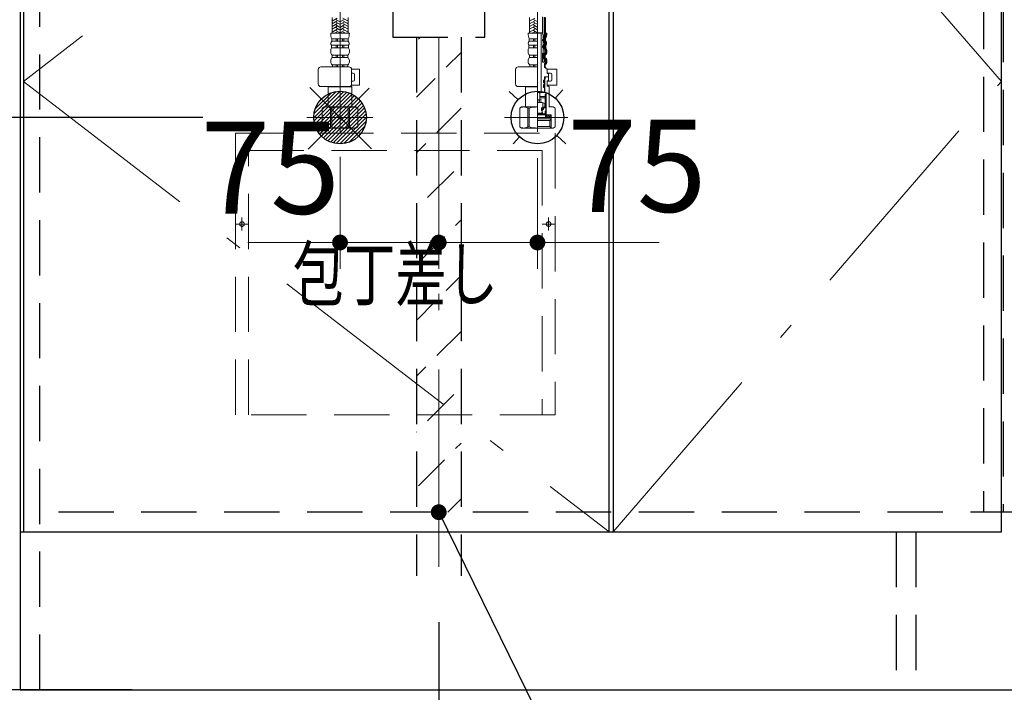
# Model space of a CAD drawing. Units: millimetres. Extents: x 210 to 8110, y 68 to 5608.
# Drawn here: x 2632 to 3380, y 1038 to 1549 of the extents above; entities that cross this region are included whole.
import ezdxf

# ---------------------------------------------------------------- set-up
doc = ezdxf.new("R2010")
doc.units = ezdxf.units.MM
doc.header["$LTSCALE"] = 5
doc.linetypes.add('DASHDOT', pattern=[50.5, 30, -9, 2.5, -9])
doc.linetypes.add('HIDDEN', pattern=[12.6, 8.4, -4.2])
for name, color, linetype, lineweight in [('キャビ', 134, 'Continuous', 9), ('トビラ', 54, 'Continuous', 9), ('トラップ', 4, 'Continuous', 9), ('水栓', 94, 'Continuous', 9)]:
    doc.layers.add(name, color=color, linetype=linetype, lineweight=lineweight)
doc.styles.get("Standard").update_dxf_attribs({"font": 'txt', "bigfont": 'bigfont'})
doc.styles.add('ＭＳ ゴシック', font='txt')
doc.dimstyles.get("Standard").update_dxf_attribs({"dimtxt": 0.18, "dimasz": 0.18, "dimexe": 0.18, "dimexo": 0.0625, "dimgap": 0.09, "dimtad": 0, "dimtih": 1, "dimtoh": 1, "dimdec": 4, "dimzin": 0, "dimdsep": 46, "dimtxsty": 'Standard', "dimcen": 0.09, "dimadec": 0, "dimazin": 0, "dimtfac": 1, "dimtdec": 4, "dimtofl": 0, "dimtmove": 0, "dimatfit": 3, "dimfxl": 1, "dimtolj": 1, "dimtzin": 0, "dimarcsym": 0})
pattern_1 = [(45, (-3692.3373, -8873.77335), (-0.56126601, 0.56126601), [])]
pattern_2 = [(45, (-9879.74174, -8038.3246), (-0.5, 0.5), [])]

# ---------------------------------------------------------------- blocks, each defined once
blk = doc.blocks.new('*G21')
at = {"layer": 'トラップ', "color": 4, "linetype": 'DASHDOT', "lineweight": 9}
blk.add_line((2950, 1725.5), (2950, 1516.5), dxfattribs=at)
at = {"layer": 'トラップ', "color": 4, "linetype": 'HIDDEN', "lineweight": 30}
for p, q in [((2860, 1709), (2860, 1685)), ((3040, 1709), (2860, 1709)), ((3040, 1685), (3040, 1709)), ((2860, 1705), (3040, 1705)), ((2865, 1680), (3035, 1680)), ((2872, 1680), (2879.84, 1630.22)), ((3020.16, 1630.22), (3028, 1680)), ((3015.23, 1626), (2884.77, 1626)), ((2890, 1621), (2890, 1571)), ((3010, 1571), (3010, 1621)), ((2895, 1566), (3005, 1566)), ((2920, 1566), (2920, 1556)), ((2980, 1566), (2980, 1556)), ((2985, 1556), (2915, 1556)), ((2915, 1556), (2915, 1536)), ((2985, 1536), (2985, 1556)), ((2915, 1536), (2985, 1536))]:
    blk.add_line(p, q, dxfattribs=at)
for centre, start, end in [((2865, 1685), 180, 270), ((3035, 1685), 270, 360), ((2884.77, 1631), 188.94538, 270), ((2885, 1621), 360, 90), ((3015, 1621), 90, 180), ((3015.23, 1631), 270, 351.05462), ((2895, 1571), 180, 270), ((3005, 1571), 270, 0)]:
    blk.add_arc(centre, 5, start, end, dxfattribs=at)
blk = doc.blocks.new('*G22')
at = {"layer": 'トラップ', "color": 4, "linetype": 'HIDDEN', "lineweight": 30}
for p, q in [((2933, 1536), (2933, 1126.5)), ((2967, 1536), (2967, 1126.5))]:
    blk.add_line(p, q, dxfattribs=at)
at = {"layer": 'トラップ', "color": 4, "linetype": 'DASHDOT', "lineweight": 9}
blk.add_line((2950, 1536), (2950, 1111.28), dxfattribs=at)
blk = doc.blocks.new('*G24')
at = {"layer": '水栓', "linetype": 'Continuous', "lineweight": 9}
h = blk.add_hatch(dxfattribs=at)
h.set_pattern_fill('', color=3, scale=0.05, style=0, pattern_type=2)
h.set_pattern_definition(pattern_1)
edge = h.paths.add_edge_path(flags=0)
edge.add_ellipse((3029.07, 1533.8), major_axis=(0, 0.6), ratio=0.541667, start_angle=0, end_angle=90)
edge.add_ellipse((3029.07, 1533.8), major_axis=(0, 0.6), ratio=0.541667, start_angle=90, end_angle=180)
edge.add_ellipse((3029.07, 1533.8), major_axis=(0, 0.6), ratio=0.541667, start_angle=-180, end_angle=-90)
edge.add_ellipse((3029.07, 1533.8), major_axis=(0, 0.6), ratio=0.541667, start_angle=-90, end_angle=0)
h = blk.add_hatch(dxfattribs=at)
h.set_pattern_fill('', color=3, scale=0.05, style=0, pattern_type=2)
h.set_pattern_definition(pattern_1)
edge = h.paths.add_edge_path(flags=0)
edge.add_ellipse((3029.07, 1528.8), major_axis=(0, 0.6), ratio=0.541667, start_angle=-90, end_angle=0)
edge.add_ellipse((3029.07, 1528.8), major_axis=(0, 0.6), ratio=0.541667, start_angle=0, end_angle=90)
edge.add_ellipse((3029.07, 1528.8), major_axis=(0, 0.6), ratio=0.541667, start_angle=90, end_angle=180)
edge.add_ellipse((3029.07, 1528.8), major_axis=(0, 0.6), ratio=0.541667, start_angle=-180, end_angle=-90)
h = blk.add_hatch(dxfattribs=at)
h.set_pattern_fill('', color=3, scale=0.05, style=0, pattern_type=2)
h.set_pattern_definition(pattern_2)
edge = h.paths.add_edge_path(flags=0)
edge.add_ellipse((3030, 1502.45), major_axis=(0, -1.05), ratio=0.47619, start_angle=0, end_angle=360)
h = blk.add_hatch(dxfattribs=at)
h.set_pattern_fill('', color=3, scale=0.05, style=0, pattern_type=2)
h.set_pattern_definition(pattern_2)
edge = h.paths.add_edge_path(flags=0)
edge.add_ellipse((3030, 1498.95), major_axis=(0, -1.05), ratio=0.47619, start_angle=0, end_angle=360)
at = {"layer": '水栓', "color": 94, "linetype": 'DASHDOT', "lineweight": 9}
for p, q in [((2875, 1571.64), (2875, 1463.31)), ((3025, 1464.22), (3025, 1571.64)), ((2900, 1475), (2849.83, 1475)), ((3048.16, 1475), (3000, 1475))]:
    blk.add_line(p, q, dxfattribs=at)
at = {"layer": '水栓', "color": 94, "linetype": 'Continuous', "lineweight": 9}
for p, q in [((2868.9, 1539), (2868.9, 1551.12)), ((2872.9, 1550.6), (2868.9, 1548.29)), ((2869.3, 1548.98), (2868.9, 1549.21)), ((2874.7, 1547.94), (2871.9, 1549.56)), ((2875.3, 1547.94), (2878.1, 1549.56)), ((2877.1, 1550.6), (2881.1, 1548.29)), ((2880.7, 1548.98), (2881.1, 1549.21)), ((2881.1, 1539), (2881.1, 1551.12)), ((3018.9, 1539), (3018.9, 1551.12)), ((3022.9, 1550.6), (3018.9, 1548.29)), ((3019.3, 1548.98), (3018.9, 1549.21)), ((3024.7, 1547.94), (3021.9, 1549.56)), ((3028.9, 1538.81), (3028.9, 1551.6)), ((3031.1, 1536.06), (3031.1, 1551.12)), ((2872.9, 1548.52), (2868.9, 1546.21)), ((2869.3, 1546.9), (2868.9, 1547.13)), ((2872.9, 1546.44), (2868.9, 1544.13)), ((2869.3, 1544.82), (2868.9, 1545.05)), ((2872.9, 1544.36), (2868.9, 1542.05)), ((2869.3, 1542.74), (2868.9, 1542.97)), ((2872.9, 1542.28), (2868.9, 1539.97)), ((2874.7, 1545.86), (2871.9, 1547.48)), ((2874.7, 1543.78), (2871.9, 1545.4)), ((2874.7, 1541.7), (2871.9, 1543.32)), ((2874.62, 1539.67), (2871.9, 1541.24)), ((2875.3, 1545.86), (2878.1, 1547.48)), ((2875.3, 1543.78), (2878.1, 1545.4)), ((2875.3, 1541.7), (2878.1, 1543.32)), ((2875.38, 1539.67), (2878.1, 1541.24)), ((2877.1, 1548.52), (2881.1, 1546.21)), ((2877.1, 1546.44), (2881.1, 1544.13)), ((2877.1, 1544.36), (2881.1, 1542.05)), ((2877.1, 1542.28), (2881.1, 1539.97)), ((2880.7, 1546.9), (2881.1, 1547.13)), ((2880.7, 1544.82), (2881.1, 1545.05)), ((2880.7, 1542.74), (2881.1, 1542.97)), ((3022.9, 1548.52), (3018.9, 1546.21)), ((3019.3, 1546.9), (3018.9, 1547.13)), ((3022.9, 1546.44), (3018.9, 1544.13)), ((3019.3, 1544.82), (3018.9, 1545.05)), ((3022.9, 1544.36), (3018.9, 1542.05)), ((3019.3, 1542.74), (3018.9, 1542.97)), ((3022.9, 1542.28), (3018.9, 1539.97)), ((3024.7, 1545.86), (3021.9, 1547.48)), ((3024.7, 1543.78), (3021.9, 1545.4)), ((3024.7, 1541.7), (3021.9, 1543.32)), ((3024.62, 1539.67), (3021.9, 1541.24)), ((2875, 1539), (2867.9, 1539)), ((2875, 1534.93), (2868.75, 1534.93)), ((2868.75, 1532.98), (2868.75, 1534.93)), ((2869.3, 1540.67), (2868.9, 1540.9)), ((2872.9, 1540.2), (2870.82, 1539)), ((2872.18, 1539), (2871.9, 1539.16)), ((2872, 1532.98), (2872, 1534.93)), ((2873, 1532.98), (2873, 1534.93)), ((2875, 1539), (2882.1, 1539)), ((2875, 1534.93), (2881.25, 1534.93)), ((2877, 1532.98), (2877, 1534.93)), ((2877.1, 1540.2), (2879.18, 1539)), ((2877.82, 1539), (2878.1, 1539.16)), ((2878, 1532.98), (2878, 1534.93)), ((2880.7, 1540.67), (2881.1, 1540.9)), ((2881.25, 1532.98), (2881.25, 1534.93)), ((3025, 1539), (3017.9, 1539)), ((3025, 1534.93), (3018.75, 1534.93)), ((3018.75, 1532.98), (3018.75, 1534.93)), ((3019.3, 1540.67), (3018.9, 1540.9)), ((3022.9, 1540.2), (3020.82, 1539)), ((3022.18, 1539), (3021.9, 1539.16)), ((3022, 1532.98), (3022, 1534.93)), ((3023, 1532.98), (3023, 1534.93)), ((3028.53, 1539.3), (3025, 1539.3)), ((3027.78, 1539.1), (3025, 1539.1)), ((3027.97, 1539.3), (3027.78, 1539.1)), ((3027.78, 1494.4), (3027.78, 1539.1)), ((3028.74, 1533.4), (3028.74, 1534.2)), ((3029.39, 1537.2), (3028.81, 1539.09)), ((3028.94, 1534.4), (3029.19, 1534.4)), ((3029.39, 1534.6), (3029.39, 1537.2)), ((3029.39, 1533), (3029.39, 1534.6)), ((3030.75, 1532.98), (3030.75, 1534.93)), ((3032.1, 1539), (3031.1, 1539)), ((3031.25, 1532.98), (3031.25, 1534.93)), ((2875, 1529.95), (2868.55, 1529.95)), ((2868.55, 1527.98), (2868.55, 1529.95)), ((2875, 1527.98), (2868.55, 1527.98)), ((2875, 1532.98), (2868.75, 1532.98)), ((2872, 1527.98), (2872, 1529.95)), ((2873, 1527.98), (2873, 1529.95)), ((2875, 1532.98), (2881.25, 1532.98)), ((2875, 1529.95), (2881.45, 1529.95)), ((2875, 1527.98), (2881.45, 1527.98)), ((2877, 1527.98), (2877, 1529.95)), ((2878, 1527.98), (2878, 1529.95)), ((2881.45, 1527.98), (2881.45, 1529.95)), ((3025, 1529.95), (3018.55, 1529.95)), ((3018.55, 1527.98), (3018.55, 1529.95)), ((3025, 1527.98), (3018.55, 1527.98)), ((3025, 1532.98), (3018.75, 1532.98)), ((3022, 1527.98), (3022, 1529.95)), ((3023, 1527.98), (3023, 1529.95)), ((3028.74, 1528.4), (3028.74, 1529.2)), ((3028.94, 1533.2), (3029.19, 1533.2)), ((3028.94, 1529.4), (3029.19, 1529.4)), ((3028.94, 1528.2), (3029.19, 1528.2)), ((3029.39, 1529.6), (3029.39, 1533)), ((3029.39, 1528), (3029.39, 1529.6)), ((3029.39, 1524), (3029.39, 1528)), ((3030.95, 1527.98), (3030.95, 1529.95)), ((3031.45, 1527.98), (3031.45, 1529.95)), ((2867.9, 1524.56), (2867.9, 1526.05)), ((2875, 1522.42), (2869.05, 1522.42)), ((2869.05, 1520.5), (2869.05, 1522.42)), ((2875, 1520.5), (2869.05, 1520.5)), ((2872, 1520.5), (2872, 1522.42)), ((2873, 1520.5), (2873, 1522.42)), ((2875, 1522.42), (2880.95, 1522.42)), ((2875, 1520.5), (2880.95, 1520.5)), ((2877, 1520.5), (2877, 1522.42)), ((2878, 1520.5), (2878, 1522.42)), ((2880.95, 1520.5), (2880.95, 1522.42)), ((2882.1, 1524.56), (2882.1, 1526.05)), ((3017.9, 1524.56), (3017.9, 1526.05)), ((3025, 1522.42), (3019.05, 1522.42)), ((3019.05, 1520.5), (3019.05, 1522.42)), ((3025, 1520.5), (3019.05, 1520.5)), ((3022, 1520.5), (3022, 1522.42)), ((3023, 1520.5), (3023, 1522.42)), ((3028.94, 1517), (3028.94, 1524)), ((3028.94, 1524), (3029.39, 1524)), ((3030.45, 1520.5), (3030.45, 1522.42)), ((3030.95, 1520.5), (3030.95, 1522.42)), ((3031.14, 1517), (3031.14, 1519.64)), ((3031.6, 1524.56), (3031.6, 1526.05)), ((3032.1, 1524.56), (3032.1, 1526.05)), ((2858.44, 1500.5), (2858.44, 1511.5)), ((2881.76, 1513.5), (2860.44, 1513.5)), ((2867.9, 1517.36), (2867.9, 1518.3)), ((2875, 1515.12), (2869.15, 1515.12)), ((2869.15, 1515.12), (2869.15, 1513.5)), ((2875, 1513.5), (2869.15, 1513.5)), ((2872, 1515.12), (2872, 1513.5)), ((2873, 1515.12), (2873, 1513.5)), ((2875, 1515.12), (2880.85, 1515.12)), ((2875, 1513.5), (2880.85, 1513.5)), ((2877, 1515.12), (2877, 1513.5)), ((2878, 1515.12), (2878, 1513.5)), ((2880.85, 1515.12), (2880.85, 1513.5)), ((2882.1, 1517.36), (2882.1, 1518.3)), ((2883.74, 1511.7), (2889.77, 1511.7)), ((2883.76, 1500.5), (2883.76, 1511.5)), ((2889.77, 1499.7), (2889.77, 1511.7)), ((3008.44, 1500.5), (3008.44, 1511.5)), ((3025, 1513.5), (3010.44, 1513.5)), ((3017.9, 1517.36), (3017.9, 1518.3)), ((3025, 1515.12), (3019.15, 1515.12)), ((3019.15, 1515.12), (3019.15, 1513.5)), ((3025, 1513.5), (3019.15, 1513.5)), ((3022, 1515.12), (3022, 1513.5)), ((3023, 1515.12), (3023, 1513.5)), ((3028.94, 1517), (3031.1, 1517)), ((3030.35, 1516), (3031.1, 1516)), ((3030.35, 1513), (3030.35, 1516)), ((3030.85, 1513.5), (3030.35, 1513.5)), ((3030.35, 1513), (3031.5, 1513)), ((3030.85, 1515.12), (3030.85, 1513.5)), ((3031.1, 1516), (3031.1, 1517)), ((3031.14, 1517), (3031.1, 1517)), ((3031.5, 1512), (3031.5, 1513)), ((3032.5, 1512), (3031.5, 1512)), ((3031.6, 1517.36), (3031.6, 1518.3)), ((3032.1, 1517.36), (3032.1, 1518.3)), ((3032.5, 1512), (3032.5, 1508.5)), ((3032.5, 1511.7), (3039.8, 1511.7)), ((3039.8, 1499.7), (3039.8, 1511.7)), ((2883.76, 1508.7), (2884.97, 1508.7)), ((2885.97, 1503.7), (2885.97, 1507.7)), ((3030.45, 1506), (3033.3, 1506)), ((3033.3, 1506), (3030.45, 1506)), ((3030.45, 1506), (3030.45, 1503.7)), ((3030.45, 1505.8), (3030.95, 1505.8)), ((3030.45, 1504.7), (3030.95, 1504.7)), ((3030.45, 1503.92), (3030.5, 1503.92)), ((3030.95, 1504.7), (3030.5, 1503.92)), ((3030.5, 1494), (3030.5, 1503.92)), ((3030.95, 1505.8), (3031.15, 1506)), ((3030.95, 1504.7), (3030.95, 1505.8)), ((3035, 1508.7), (3032.5, 1508.7)), ((3032.5, 1508.5), (3033.3, 1508.5)), ((3033.3, 1508.5), (3033.5, 1508.3)), ((3033.5, 1506.2), (3033.3, 1506)), ((3033.3, 1506), (3033.5, 1505.8)), ((3033.5, 1508.3), (3033.5, 1506.2)), ((3033.5, 1503.1), (3033.5, 1505.8)), ((3036, 1503.7), (3036, 1507.7)), ((2881.76, 1498.5), (2860.44, 1498.5)), ((2866.2, 1498.5), (2866, 1498.3)), ((2866, 1495.63), (2866, 1498.3)), ((2866, 1498.3), (2875, 1498.3)), ((2884, 1498.3), (2875, 1498.3)), ((2883.5, 1498.8), (2882.81, 1498.8)), ((2883.5, 1498.8), (2884, 1498.3)), ((2883.63, 1499.7), (2889.77, 1499.7)), ((2883.76, 1502.7), (2884.97, 1502.7)), ((2884, 1495.63), (2884, 1498.3)), ((3025, 1498.5), (3010.44, 1498.5)), ((3016.2, 1498.5), (3016, 1498.3)), ((3016, 1495.63), (3016, 1498.3)), ((3016, 1498.3), (3025, 1498.3)), ((3029.5, 1501.8), (3029.5, 1503.1)), ((3029.5, 1499.6), (3029.5, 1498.3)), ((3030.25, 1503.5), (3029.9, 1503.5)), ((3030.25, 1501.4), (3029.9, 1501.4)), ((3030.25, 1500), (3029.9, 1500)), ((3030.25, 1497.9), (3029.9, 1497.9)), ((3030.45, 1501.2), (3030.45, 1500.2)), ((3030.45, 1497.7), (3030.45, 1494.9)), ((3033.3, 1502.9), (3032.5, 1502.9)), ((3032.5, 1502.9), (3032.5, 1498.8)), ((3032.5, 1502.7), (3035, 1502.7)), ((3032.5, 1499.7), (3039.8, 1499.7)), ((3033.5, 1498.8), (3032.5, 1498.8)), ((3033.5, 1503.1), (3033.3, 1502.9)), ((3033.5, 1498.8), (3034, 1498.3)), ((3034, 1498.3), (3034, 1483)), ((2866, 1495.63), (2866, 1483)), ((2884, 1495.63), (2884, 1483)), ((3016, 1495.63), (3016, 1483)), ((3029.95, 1494.4), (3025, 1494.4)), ((3025, 1494), (3031.4, 1494)), ((3031.53, 1494), (3025, 1494)), ((3025, 1489.04), (3028, 1488.51)), ((3026.7, 1493.5), (3026.7, 1486.47)), ((3030.9, 1490), (3026.7, 1490)), ((3026.9, 1490), (3026.9, 1494)), ((3026.9, 1491), (3030.9, 1491)), ((3031.4, 1492.5), (3030.9, 1492.5)), ((3030.9, 1482.43), (3030.9, 1492.5)), ((3031.4, 1479.9), (3031.4, 1494)), ((3031.53, 1477.3), (3031.53, 1494)), ((2863, 1483), (2861.5, 1482.13)), ((2861.5, 1467.87), (2861.5, 1482.13)), ((2861.5, 1482.13), (2861.52, 1482.13)), ((2861.52, 1467.87), (2861.52, 1482.13)), ((2863, 1483), (2866, 1483)), ((2863.9, 1483), (2875, 1483)), ((2865.04, 1483), (2875, 1483)), ((2867.7, 1467.87), (2867.7, 1482.13)), ((2867.7, 1482.13), (2868.82, 1482.13)), ((2868.82, 1467.87), (2868.82, 1482.13)), ((2884.96, 1483), (2875, 1483)), ((2886.1, 1483), (2875, 1483)), ((2881.18, 1467.87), (2881.18, 1482.13)), ((2882.3, 1482.13), (2881.18, 1482.13)), ((2882.3, 1467.87), (2882.3, 1482.13)), ((2887, 1483), (2884, 1483)), ((2887, 1483), (2888.5, 1482.13)), ((2888.48, 1467.87), (2888.48, 1482.13)), ((2888.5, 1482.13), (2888.48, 1482.13)), ((2888.5, 1467.87), (2888.5, 1482.13)), ((3013, 1483), (3011.5, 1482.13)), ((3011.5, 1467.87), (3011.5, 1482.13)), ((3011.5, 1482.13), (3011.52, 1482.13)), ((3011.52, 1467.87), (3011.52, 1482.13)), ((3013, 1483), (3016, 1483)), ((3013.9, 1483), (3025, 1483)), ((3015.04, 1483), (3025, 1483)), ((3017.7, 1467.87), (3017.7, 1482.13)), ((3017.7, 1482.13), (3018.82, 1482.13)), ((3018.82, 1467.87), (3018.82, 1482.13)), ((3025, 1488.04), (3028, 1487.51)), ((3025, 1487.04), (3028, 1486.51)), ((3025, 1486.47), (3028.5, 1486.47)), ((3028, 1482.43), (3029, 1482.43)), ((3028, 1480.43), (3028, 1482.43)), ((3028.95, 1481.88), (3028.05, 1480.98)), ((3028.1, 1482.03), (3028.5, 1482.43)), ((3028.5, 1486.47), (3030.5, 1485.56)), ((3029, 1486.25), (3029, 1482.43)), ((3029, 1482.91), (3030.5, 1482.91)), ((3029.5, 1482.43), (3029.5, 1481.01)), ((3030.9, 1482.43), (3029.5, 1482.43)), ((3030.5, 1482.91), (3030.5, 1485.56)), ((3037, 1483), (3034, 1483)), ((3037, 1483), (3038.5, 1482.13)), ((3038.5, 1467.87), (3038.5, 1482.13)), ((3025, 1478.31), (3028, 1478.31)), ((3025, 1477.8), (3031.4, 1477.8)), ((3025, 1477.3), (3031.53, 1477.3)), ((3025, 1477), (3035.48, 1477)), ((3025, 1475), (3035.25, 1475)), ((3025, 1474), (3035.48, 1474)), ((3028, 1480.43), (3028.5, 1480.43)), ((3028, 1478.31), (3028.5, 1479.2)), ((3028.9, 1480.83), (3028.5, 1480.43)), ((3028.5, 1480.43), (3028.5, 1479.2)), ((3029.2, 1481.01), (3028.7, 1480.51)), ((3028.7, 1480.51), (3028.7, 1478.8)), ((3029.5, 1481.01), (3029.2, 1481.01)), ((3030.9, 1478.4), (3030.9, 1479.7)), ((3030.91, 1479.24), (3031.37, 1479.7)), ((3030.96, 1478.59), (3031.52, 1479.15)), ((3031.3, 1479.8), (3031, 1479.8)), ((3031.3, 1478.3), (3031, 1478.3)), ((3031, 1475), (3031, 1477)), ((3031, 1475.84), (3031.84, 1475)), ((3033.25, 1475), (3031.25, 1477)), ((3031.4, 1478.2), (3031.4, 1477.8)), ((3031.82, 1477), (3031.53, 1477.3)), ((3034.66, 1475), (3032.66, 1477)), ((3035.25, 1475.83), (3034.08, 1477)), ((3034.3, 1472.82), (3035.48, 1474)), ((3035.25, 1477), (3035.25, 1475)), ((3035.48, 1474), (3035.48, 1477)), ((3035.48, 1474), (3035.48, 1467)), ((2863, 1467), (2861.5, 1467.87)), ((2861.5, 1467.87), (2861.52, 1467.87)), ((2863, 1467), (2875, 1467)), ((2867.7, 1467.87), (2868.82, 1467.87)), ((2887, 1467), (2875, 1467)), ((2882.3, 1467.87), (2881.18, 1467.87)), ((2887, 1467), (2888.5, 1467.87)), ((2888.5, 1467.87), (2888.48, 1467.87)), ((3013, 1467), (3011.5, 1467.87)), ((3011.5, 1467.87), (3011.52, 1467.87)), ((3013, 1467), (3025, 1467)), ((3017.7, 1467.87), (3018.82, 1467.87)), ((3025, 1472.82), (3034.3, 1472.82)), ((3025, 1468.18), (3034.3, 1468.18)), ((3025, 1467), (3037, 1467)), ((3034.3, 1472.82), (3034.3, 1468.18)), ((3034.3, 1468.18), (3035.48, 1467)), ((3037, 1467), (3038.5, 1467.87))]:
    blk.add_line(p, q, dxfattribs=at)
at = {"layer": '水栓', "color": 94, "linetype": 'HIDDEN', "lineweight": 9}
for p, q in [((3030.1, 1536.24), (3030.1, 1551.41)), ((3030.6, 1536.15), (3030.6, 1551.28)), ((3029.75, 1532.98), (3029.75, 1534.93)), ((3030.25, 1532.98), (3030.25, 1534.93)), ((3029.95, 1527.98), (3029.95, 1529.95)), ((3030.45, 1527.98), (3030.45, 1529.95)), ((3029.45, 1520.5), (3029.45, 1522.42)), ((3029.95, 1520.5), (3029.95, 1522.42)), ((3030.14, 1517), (3030.14, 1518.99)), ((3030.6, 1524.56), (3030.6, 1526.05)), ((3030.64, 1517), (3030.64, 1519.23)), ((3031.1, 1524.56), (3031.1, 1526.05))]:
    blk.add_line(p, q, dxfattribs=at)
at = {"layer": '水栓', "color": 94, "linetype": 'Continuous', "lineweight": 9}
for centre, radius, start, end in [((2878.08, 1539), 10.18, 180, 203.5759), ((2871.92, 1539), 10.18, 336.4241, 0), ((3028.08, 1539), 10.18, 180, 203.5759), ((3028.53, 1539), 0.3, 16.94922, 90), ((3028.94, 1534.2), 0.2, 90, 180), ((3029.19, 1534.6), 0.2, 270, 0), ((3031.25, 1534.93), 0.5, 156.4241, 180), ((3021.92, 1539), 9.68, 336.4241, 0), ((3021.92, 1539), 10.18, 336.4241, 0), ((2871.08, 1526.05), 3.18, 142.72028, 180), ((2870.11, 1531.37), 2.11, 130.17684, 222.28767), ((2879.89, 1531.37), 2.11, 317.71233, 49.82316), ((2878.92, 1526.05), 3.18, 0, 37.27972), ((3021.08, 1526.05), 3.18, 142.72028, 180), ((3020.11, 1531.37), 2.11, 130.17684, 222.28767), ((3028.94, 1533.4), 0.2, 180, 270), ((3028.94, 1529.2), 0.2, 90, 180), ((3028.94, 1528.4), 0.2, 180, 270), ((3029.19, 1533), 0.2, 0, 90), ((3029.19, 1529.6), 0.2, 270, 0), ((3029.19, 1528), 0.2, 0, 90), ((3031.25, 1532.98), 0.5, 180, 229.82316), ((3029.89, 1531.37), 1.61, 317.71233, 49.82316), ((3031.45, 1529.95), 0.5, 137.71233, 180), ((3031.45, 1527.98), 0.5, 180, 217.27972), ((3028.92, 1526.05), 2.68, 0, 37.27972), ((3029.89, 1531.37), 2.11, 317.71233, 49.82316), ((3028.92, 1526.05), 3.18, 0, 37.27972), ((2870.47, 1524.56), 2.57, 180, 236.50567), ((2870.57, 1518.3), 2.67, 124.6983, 180), ((2879.53, 1524.56), 2.57, 303.49433, 0), ((2879.43, 1518.3), 2.67, 0, 55.3017), ((3020.47, 1524.56), 2.57, 180, 236.50567), ((3020.57, 1518.3), 2.67, 124.6983, 180), ((3030.95, 1522.42), 0.5, 123.49433, 180), ((3030.95, 1520.5), 0.5, 180, 235.3017), ((3029.53, 1524.56), 2.07, 303.49433, 0), ((3029.43, 1518.3), 2.17, 0, 55.3017), ((3029.53, 1524.56), 2.57, 303.49433, 0), ((3029.43, 1518.3), 2.67, 0, 55.3017), ((2860.44, 1511.5), 2, 90, 180), ((2870.54, 1517.36), 2.64, 180, 238.17414), ((2879.46, 1517.36), 2.64, 301.82586, 0), ((2881.76, 1511.5), 2, 0, 90), ((3010.44, 1511.5), 2, 90, 180), ((3020.54, 1517.36), 2.64, 180, 238.17414), ((3030.85, 1515.12), 0.5, 121.82586, 180), ((3029.46, 1517.36), 2.14, 301.82586, 0), ((3029.46, 1517.36), 2.64, 301.82586, 0), ((2884.97, 1507.7), 1, 0, 90), ((3035, 1507.7), 1, 0, 90), ((2860.44, 1500.5), 2, 180.001, 270), ((2881.76, 1500.5), 2, 270, 0), ((2884.97, 1503.7), 1, 270, 0), ((3010.44, 1500.5), 2, 180.001, 270), ((3029.9, 1503.1), 0.4, 90, 180), ((3029.9, 1501.8), 0.4, 180, 270), ((3029.9, 1499.6), 0.4, 90, 180), ((3029.9, 1498.3), 0.4, 180, 270), ((3030.25, 1503.7), 0.2, 270, 0), ((3030.25, 1501.2), 0.2, 0, 90), ((3030.25, 1500.2), 0.2, 270, 0), ((3030.25, 1497.7), 0.2, 0, 90), ((3035, 1503.7), 1, 270, 0), ((3026.2, 1493.5), 0.5, 0, 90), ((3029.95, 1494.9), 0.5, 270, 0), ((2864.61, 1477.05), 5.95, 90, 121.29233), ((2864.61, 1477.05), 5.95, 58.7112, 90), ((2875, 1460.48), 22.52, 90, 105.94239), ((2875, 1460.48), 22.52, 74.05761, 90), ((2885.39, 1477.05), 5.95, 90, 121.2888), ((2885.39, 1477.05), 5.95, 58.70767, 90), ((3014.61, 1477.05), 5.95, 90, 121.29233), ((3014.61, 1477.05), 5.95, 58.7112, 90), ((3025, 1460.48), 22.52, 90, 105.94239), ((3029.7, 1478.8), 1, 180.001, 270), ((3031, 1479.7), 0.1, 90, 180.001), ((3031, 1478.4), 0.1, 180.001, 270), ((3031.3, 1479.9), 0.1, 270, 0), ((3031.3, 1478.2), 0.1, 0, 90), ((2864.61, 1472.95), 5.95, 238.70767, 270), ((2864.61, 1472.95), 5.95, 270, 301.2888), ((2875, 1489.52), 22.52, 254.05761, 270), ((2875, 1489.52), 22.52, 270, 285.94239), ((2885.39, 1472.95), 5.95, 238.7112, 270), ((2885.39, 1472.95), 5.95, 270, 301.29233), ((3014.61, 1472.95), 5.95, 238.70767, 270), ((3014.61, 1472.95), 5.95, 270, 301.2888), ((3025, 1489.52), 22.52, 254.05761, 270)]:
    blk.add_arc(centre, radius, start, end, dxfattribs=at)
at = {"layer": '水栓', "color": 94, "linetype": 'HIDDEN', "lineweight": 9}
for centre, radius, start, end in [((3031.25, 1534.93), 1.5, 156.4241, 180), ((3021.92, 1539), 8.68, 336.4241, 340.46174), ((3031.25, 1534.93), 1, 156.4241, 180), ((3021.92, 1539), 9.18, 336.4241, 341.00614), ((3031.25, 1532.98), 1.5, 180, 229.82316), ((3031.45, 1529.95), 1.5, 137.71233, 180), ((3031.45, 1527.98), 1.5, 180, 217.27972), ((3031.25, 1532.98), 1, 180, 229.82316), ((3028.92, 1526.05), 1.68, 0, 37.27972), ((3029.89, 1531.37), 0.614, 317.71233, 49.82316), ((3031.45, 1529.95), 1, 137.71233, 180), ((3031.45, 1527.98), 1, 180, 217.27972), ((3029.89, 1531.37), 1.11, 317.71233, 49.82316), ((3028.92, 1526.05), 2.18, 0, 37.27972), ((3030.95, 1522.42), 1.5, 123.49433, 180), ((3030.95, 1520.5), 1.5, 180, 229.08035), ((3030.95, 1522.42), 1, 123.49433, 180), ((3030.95, 1520.5), 1, 180, 235.3017), ((3029.64, 1518.99), 0.5, 0, 49.08035), ((3029.53, 1524.56), 1.07, 303.49433, 0), ((3029.43, 1518.3), 1.67, 52.64381, 55.3017), ((3029.53, 1524.56), 1.57, 303.49433, 0), ((3030.14, 1519.23), 0.5, 0, 52.64381)]:
    blk.add_arc(centre, radius, start, end, dxfattribs=at)
at = {"layer": '水栓', "color": 94, "linetype": 'Continuous', "lineweight": 9}
for centre, major_axis, ratio in [((3029.07, 1533.8), (0, 0.6), 0.541667), ((3029.07, 1528.8), (0, 0.6), 0.541667), ((3030, 1502.45), (0, -1.05), 0.47619), ((3030, 1498.95), (0, -1.05), 0.47619)]:
    blk.add_ellipse(centre, major_axis=major_axis, ratio=ratio, dxfattribs=at)
blk = doc.blocks.new('_DOT')
at = {"color": 0}
blk.add_line((-0.5, 0), (-1, 0), dxfattribs=at)
at = {"color": 0, "const_width": 0.5}
blk.add_lwpolyline([(-0.25, 0, 1), (0.25, 0, 1)], format="xyb", close=True, dxfattribs=at)
blk = doc.blocks.new('Dim20')
at = {"layer": 'キャビ', "color": 134, "linetype": 'Continuous', "lineweight": 30}
for p, q in [((2632, 1020), (2632, 690)), ((3978, 1020), (3978, 690)), ((2632, 710), (3978, 710))]:
    blk.add_line(p, q, dxfattribs=at)
at = {"layer": 'キャビ', "color": 134, "linetype": 'Continuous', "lineweight": 30, "xscale": 12, "yscale": 12, "zscale": 12}
for p, rotation in [((2632, 710), 179.9999999999998), ((3978, 710), 359.9999999999997)]:
    blk.add_blockref('_DOT', p, dxfattribs=dict(at, rotation=rotation))
at = {"layer": 'キャビ', "color": 134, "linetype": 'Continuous', "lineweight": 9, "insert": (3305, 710), "char_height": 70, "width": 1183.3333, "attachment_point": 8, "style": 'ＭＳ ゴシック'}
blk.add_mtext('1346', dxfattribs=at)
blk = doc.blocks.new('Dim21')
at = {"layer": 'トラップ', "color": 4, "linetype": 'Continuous', "lineweight": 30}
for p, q in [((2950, 1091.28), (2950, 800)), ((2632, 1020), (2632, 800)), ((2632, 820), (2950, 820))]:
    blk.add_line(p, q, dxfattribs=at)
at = {"layer": 'トラップ', "color": 4, "linetype": 'Continuous', "lineweight": 30, "xscale": 12, "yscale": 12, "zscale": 12}
for p, rotation in [((2632, 820), 179.9999999999998), ((2950, 820), 359.9999999999997)]:
    blk.add_blockref('_DOT', p, dxfattribs=dict(at, rotation=rotation))
at = {"layer": 'トラップ', "color": 4, "linetype": 'Continuous', "lineweight": 9, "insert": (2791, 820), "char_height": 70, "width": 900, "attachment_point": 8, "style": 'ＭＳ ゴシック'}
blk.add_mtext('318', dxfattribs=at)
blk = doc.blocks.new('*G54')
at = {"layer": 'トビラ', "color": 54, "linetype": 'HIDDEN', "lineweight": 9}
for p, q in [((2795.5, 1463), (3038.5, 1463)), ((2795.5, 1249), (2795.5, 1463)), ((3038.5, 1463), (3038.5, 1249)), ((2805.5, 1249), (2805.5, 1450)), ((2805.5, 1450), (3028.5, 1450)), ((3028.5, 1450), (3028.5, 1249)), ((2795.5, 1394), (2805.5, 1394)), ((2800.5, 1389), (2800.5, 1399)), ((3028.5, 1394), (3038.5, 1394)), ((3033.5, 1389), (3033.5, 1399)), ((3038.5, 1249), (2795.5, 1249))]:
    blk.add_line(p, q, dxfattribs=at)
for centre in [(2800.5, 1394), (3033.5, 1394)]:
    blk.add_circle(centre, 1.75, dxfattribs=at)
blk = doc.blocks.new('*G53')
blk.add_blockref('*G54', (0, 0))
at = {"layer": 'トビラ', "color": 54, "linetype": 'Continuous', "lineweight": 9, "insert": (2917, 1356), "char_height": 40, "width": 202.0864, "attachment_point": 5}
blk.add_mtext('{\\fＭＳ ゴシック;\\W0.714286;包丁差し}', dxfattribs=at)
blk = doc.blocks.new('Dim32')
at = {"layer": '水栓', "color": 94, "linetype": 'Continuous', "lineweight": 30}
for p, q in [((2770.74, 1475), (2330, 1475)), ((2350, 1475), (2350, 1040)), ((2717, 1040), (2330, 1040))]:
    blk.add_line(p, q, dxfattribs=at)
at = {"layer": '水栓', "color": 94, "linetype": 'Continuous', "lineweight": 30, "xscale": 12, "yscale": 12, "zscale": 12}
for p, rotation in [((2350, 1475), 89.99999999999959), ((2350, 1040), 269.9999999999998)]:
    blk.add_blockref('_DOT', p, dxfattribs=dict(at, rotation=rotation))
at = {"layer": '水栓', "color": 94, "linetype": 'Continuous', "lineweight": 9, "insert": (2350, 1257.5), "char_height": 70, "width": 900, "attachment_point": 8, "rotation": 90, "style": 'ＭＳ ゴシック'}
blk.add_mtext('435', dxfattribs=at)
blk = doc.blocks.new('*G62')
at = {"layer": '水栓', "color": 94, "linetype": 'Continuous', "lineweight": 30}
for p, q in [((2875.2, 1495), (2855, 1474.8)), ((2872.17, 1494.8), (2855.2, 1477.83)), ((2877.83, 1494.8), (2855.2, 1472.17)), ((2880.18, 1494.32), (2855.68, 1469.82)), ((2868.44, 1493.89), (2856.11, 1481.56)), ((2882.3, 1493.62), (2856.38, 1467.7)), ((2884.25, 1492.73), (2857.27, 1465.75)), ((2886.03, 1491.68), (2858.32, 1463.97)), ((2887.66, 1490.49), (2859.51, 1462.34)), ((2889.14, 1489.14), (2860.86, 1460.86)), ((2890.49, 1487.66), (2862.34, 1459.51)), ((2891.68, 1486.03), (2863.97, 1458.32)), ((2892.73, 1484.25), (2865.75, 1457.27)), ((2893.62, 1482.3), (2867.7, 1456.38)), ((2894.32, 1480.18), (2869.82, 1455.68)), ((2894.8, 1477.83), (2872.17, 1455.2)), ((2895, 1475.2), (2874.8, 1455)), ((2894.8, 1472.17), (2877.83, 1455.2)), ((2893.89, 1468.44), (2881.56, 1456.11))]:
    blk.add_line(p, q, dxfattribs=at)
blk = doc.blocks.new('Dim33')
at = {"layer": 'キャビ', "color": 134, "linetype": 'Continuous', "lineweight": 30}
for p, q in [((2612, 1160), (2500, 1160)), ((2520, 1040), (2520, 1160)), ((2612, 1040), (2500, 1040))]:
    blk.add_line(p, q, dxfattribs=at)
at = {"layer": 'キャビ', "color": 134, "linetype": 'Continuous', "lineweight": 30, "xscale": 12, "yscale": 12, "zscale": 12}
for p, rotation in [((2520, 1160), 269.9999999999998), ((2520, 1040), 89.99999999999959)]:
    blk.add_blockref('_DOT', p, dxfattribs=dict(at, rotation=rotation))
at = {"layer": 'キャビ', "color": 134, "linetype": 'Continuous', "lineweight": 9, "insert": (2520, 1100), "char_height": 70, "width": 850, "attachment_point": 8, "rotation": 90, "style": 'ＭＳ ゴシック'}
blk.add_mtext('120', dxfattribs=at)
blk = doc.blocks.new('Dim34')
at = {"layer": '水栓', "color": 94, "linetype": 'Continuous', "lineweight": 9}
for p, q in [((2950, 1447.49), (2950, 1360)), ((3025, 1444.22), (3025, 1360)), ((2950, 1380), (3117.5, 1380))]:
    blk.add_line(p, q, dxfattribs=at)
at = {"layer": '水栓', "color": 94, "linetype": 'Continuous', "lineweight": 9, "xscale": 12, "yscale": 12, "zscale": 12}
for p, rotation in [((2950, 1380), 359.9999999999997), ((3025, 1380), 179.9999999999995)]:
    blk.add_blockref('_DOT', p, dxfattribs=dict(at, rotation=rotation))
at = {"layer": '水栓', "color": 94, "linetype": 'Continuous', "lineweight": 9, "insert": (3047.5, 1381.41), "char_height": 70, "width": 566.6667, "attachment_point": 7, "style": 'ＭＳ ゴシック'}
blk.add_mtext('75', dxfattribs=at)
blk = doc.blocks.new('Dim35')
at = {"layer": '水栓', "color": 94, "linetype": 'Continuous', "lineweight": 9}
for p, q in [((2875, 1445.16), (2875, 1360)), ((2950, 1443.6), (2950, 1360)), ((2950, 1380), (2805, 1380))]:
    blk.add_line(p, q, dxfattribs=at)
at = {"layer": '水栓', "color": 94, "linetype": 'Continuous', "lineweight": 9, "xscale": 12, "yscale": 12, "zscale": 12}
for p, rotation in [((2875, 1380), 359.9999999999997), ((2950, 1380), 179.9999999999995)]:
    blk.add_blockref('_DOT', p, dxfattribs=dict(at, rotation=rotation))
at = {"layer": '水栓', "color": 94, "linetype": 'Continuous', "lineweight": 9, "insert": (2875, 1380), "char_height": 70, "width": 566.6667, "attachment_point": 9, "style": 'ＭＳ ゴシック'}
blk.add_mtext('75', dxfattribs=at)

msp = doc.modelspace()

# ---------------------------------------------------------------- hatches: boundary and pattern name
at = {"layer": 'トラップ', "linetype": 'HIDDEN', "lineweight": 9}
h = msp.add_hatch(dxfattribs=at)
h.set_pattern_fill('', scale=0.05, style=0, pattern_type=2)
h.set_pattern_definition([(45, (0, 0), (-21.2132, 21.2132), [28, -12])])
h.paths.add_polyline_path([(2933, 1536), (2933, 1175), (2967, 1175), (2967, 1536)], flags=0)

# ---------------------------------------------------------------- linework, layer by layer
at = {"layer": 'キャビ', "color": 134, "linetype": 'Continuous', "lineweight": 30}
for p, q in [((2632, 1889.5), (2632, 1040)), ((2632, 1040), (3978, 1040))]:
    msp.add_line(p, q, dxfattribs=at)
at = {"layer": 'キャビ', "color": 134, "linetype": 'HIDDEN', "lineweight": 30}
for p, q in [((2647, 1040), (2647, 1889.5)), ((3379, 1874), (3379, 1175)), ((3364, 1695), (3364, 1175)), ((3963, 1175), (2647, 1175)), ((2632, 1160), (3978, 1160)), ((3297.5, 1160), (3297.5, 1040)), ((3312.5, 1160), (3312.5, 1040))]:
    msp.add_line(p, q, dxfattribs=at)
at = {"layer": 'トビラ', "color": 54, "linetype": 'Continuous', "lineweight": 30}
for p, q in [((2634.5, 1845), (2634.5, 1160)), ((3079.5, 1160), (3079.5, 1845)), ((3082.5, 1845), (3082.5, 1160)), ((3377.5, 1160), (3377.5, 1845)), ((2634.5, 1160), (3079.5, 1160)), ((3082.5, 1160), (3377.5, 1160))]:
    msp.add_line(p, q, dxfattribs=at)
at = {"layer": 'トビラ', "color": 54, "linetype": 'DASHDOT', "lineweight": 9}
for p, q in [((3079.5, 1845), (2634.5, 1502.5)), ((3377.5, 1502.5), (3082.5, 1845)), ((2634.5, 1502.5), (3079.5, 1160)), ((3082.5, 1160), (3377.5, 1502.5))]:
    msp.add_line(p, q, dxfattribs=at)
at = {"layer": 'トラップ', "color": 4, "linetype": 'Continuous', "lineweight": 30}
msp.add_lwpolyline([(2950, 1175), (3090, 890), (3790, 890)], dxfattribs=at)
at = {"layer": '水栓', "color": 94, "linetype": 'Continuous', "lineweight": 30}
for p, q in [((2897.239, 1497.239), (2850.829, 1450.829)), ((2898.84, 1451.16), (2852.057, 1497.943)), ((3010.304, 1488.566), (3003.614, 1494.741)), ((3044.313, 1495.922), (3038.566, 1489.696)), ((3011.434, 1460.304), (3006.502, 1454.96)), ((3046.534, 1455.123), (3039.696, 1461.434))]:
    msp.add_line(p, q, dxfattribs=at)
for centre in [(2875, 1475), (3025, 1475)]:
    msp.add_circle(centre, 20, dxfattribs=at)

# ---------------------------------------------------------------- block references
for name in ['*G24', '*G21', '*G22', '*G62', '*G53']:
    msp.add_blockref(name, (0, 0))
at = {"layer": 'トラップ', "color": 4, "linetype": 'Continuous', "lineweight": 30, "xscale": 12, "yscale": 12, "zscale": 12, "rotation": 116.161566442019}
msp.add_blockref('_DOT', (2950, 1175), dxfattribs=at)

# ---------------------------------------------------------------- dimensions: what is measured, and where the dimension line sits
at = {"layer": 'キャビ', "color": 134, "linetype": 'Continuous', "lineweight": 30}
dim = msp.add_linear_dim(base=(2520, 1160), p1=(2632, 1040), p2=(2632, 1160), angle=90, dimstyle='Standard', override={"dimscale": 1, "dimtxt": 70, "dimasz": 12, "dimexe": 20, "dimexo": 20, "dimgap": 0, "dimtad": 1, "dimtih": 0, "dimtoh": 0, "dimdec": 2, "dimzin": 8, "dimtxsty": 'ＭＳ ゴシック', "dimblk1": 'DOT', "dimblk2": 'DOT', "dimsah": 1, "dimse1": 0, "dimse2": 0, "dimtix": 0, "dimtofl": 1, "dimtmove": 1, "dimatfit": 2, "dimtzin": 8}, dxfattribs=at)
dim.commit()
dim.dimension.update_dxf_attribs({"geometry": 'Dim33', "text_midpoint": (2520, 1100), "dimtype": 160})
dim = msp.add_linear_dim(base=(3978, 710), p1=(2632, 1040), p2=(3978, 1040), dimstyle='Standard', override={"dimscale": 1, "dimtxt": 70, "dimasz": 12, "dimexe": 20, "dimexo": 20, "dimgap": 0, "dimtad": 1, "dimtih": 0, "dimtoh": 0, "dimdec": 2, "dimzin": 8, "dimtxsty": 'ＭＳ ゴシック', "dimblk1": 'DOT', "dimblk2": 'DOT', "dimsah": 1, "dimse1": 0, "dimse2": 0, "dimtix": 0, "dimtofl": 1, "dimtmove": 1, "dimatfit": 2, "dimtzin": 8}, dxfattribs=at)
dim.commit()
dim.dimension.update_dxf_attribs({"geometry": 'Dim20', "text_midpoint": (3305, 710), "dimtype": 160})
at = {"layer": 'トラップ', "color": 4, "linetype": 'Continuous', "lineweight": 30}
dim = msp.add_linear_dim(base=(2950, 820), p1=(2632, 1040), p2=(2950, 1111.275), dimstyle='Standard', override={"dimscale": 1, "dimtxt": 70, "dimasz": 12, "dimexe": 20, "dimexo": 20, "dimgap": 0, "dimtad": 1, "dimtih": 0, "dimtoh": 0, "dimdec": 2, "dimzin": 8, "dimtxsty": 'ＭＳ ゴシック', "dimblk1": 'DOT', "dimblk2": 'DOT', "dimsah": 1, "dimse1": 0, "dimse2": 0, "dimtix": 0, "dimtofl": 1, "dimtmove": 1, "dimatfit": 2, "dimtzin": 8}, dxfattribs=at)
dim.commit()
dim.dimension.update_dxf_attribs({"geometry": 'Dim21', "text_midpoint": (2791, 820), "dimtype": 160})
at = {"layer": '水栓', "color": 94, "linetype": 'Continuous', "lineweight": 30}
dim = msp.add_linear_dim(base=(2350, 1040), p1=(2790.739, 1475), p2=(2737, 1040), angle=270, dimstyle='Standard', override={"dimscale": 1, "dimtxt": 70, "dimasz": 12, "dimexe": 20, "dimexo": 20, "dimgap": 0, "dimtad": 1, "dimtih": 0, "dimtoh": 0, "dimdec": 2, "dimzin": 8, "dimtxsty": 'ＭＳ ゴシック', "dimblk1": 'DOT', "dimblk2": 'DOT', "dimsah": 1, "dimse1": 0, "dimse2": 0, "dimtix": 0, "dimtofl": 1, "dimtmove": 1, "dimatfit": 2, "dimtzin": 8}, dxfattribs=at)
dim.commit()
dim.dimension.update_dxf_attribs({"geometry": 'Dim32', "text_midpoint": (2350, 1257.5), "dimtype": 160, "text_rotation": 90})
at = {"layer": '水栓', "color": 94, "linetype": 'Continuous', "lineweight": 9}
dim = msp.add_linear_dim(base=(2875, 1380), p1=(2950, 1463.603), p2=(2875, 1465.159), angle=180, dimstyle='Standard', override={"dimscale": 1, "dimtxt": 70, "dimasz": 12, "dimexe": 20, "dimexo": 20, "dimgap": 0, "dimtad": 1, "dimtih": 0, "dimtoh": 0, "dimdec": 2, "dimzin": 8, "dimtxsty": 'ＭＳ ゴシック', "dimblk1": 'DOT', "dimblk2": 'DOT', "dimsah": 1, "dimse1": 0, "dimse2": 0, "dimtix": 0, "dimtofl": 1, "dimtmove": 1, "dimatfit": 2, "dimtzin": 8}, dxfattribs=at)
dim.commit()
dim.dimension.update_dxf_attribs({"geometry": 'Dim35', "text_midpoint": (2840, 1380), "dimtype": 160})
dim = msp.add_linear_dim(base=(3025, 1380), p1=(2950, 1467.493), p2=(3025, 1464.217), dimstyle='Standard', override={"dimscale": 1, "dimtxt": 70, "dimasz": 12, "dimexe": 20, "dimexo": 20, "dimgap": 0, "dimtad": 1, "dimtih": 0, "dimtoh": 0, "dimdec": 2, "dimzin": 8, "dimtxsty": 'ＭＳ ゴシック', "dimblk1": 'DOT', "dimblk2": 'DOT', "dimsah": 1, "dimse1": 0, "dimse2": 0, "dimtix": 0, "dimtofl": 1, "dimtmove": 2, "dimatfit": 2, "dimtzin": 8}, dxfattribs=at)
dim.commit()
dim.dimension.update_dxf_attribs({"geometry": 'Dim34', "text_midpoint": (3082.5, 1416.406), "dimtype": 160})

doc.saveas('drawing.dxf')
